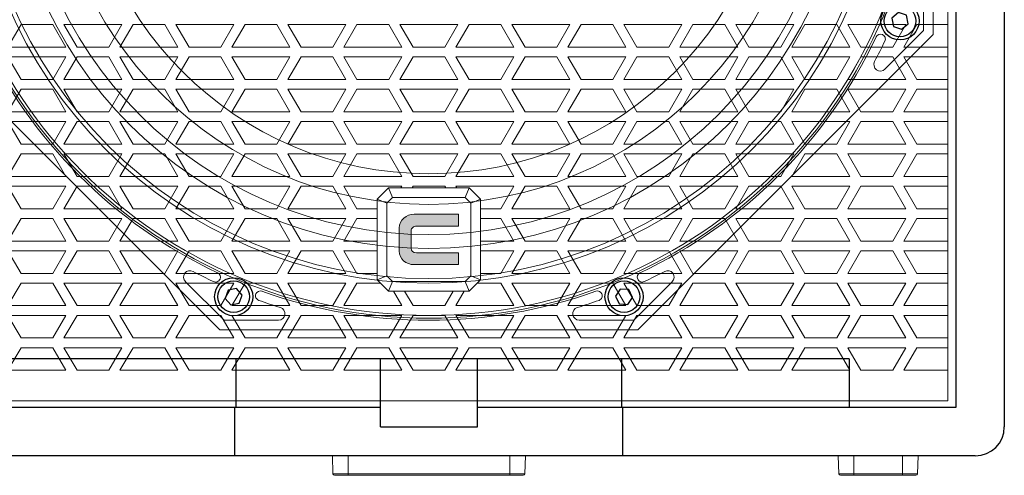
# Model space of a CAD drawing. Units: millimetres. Extents: x 111884 to 113571, y -47406 to -46237.
# Drawn here: x 112101 to 112406, y -46975 to -46834 of the extents above; entities that cross this region are included whole.
import ezdxf

# ---------------------------------------------------------------- set-up
doc = ezdxf.new("R2010")
doc.units = ezdxf.units.MM

# ---------------------------------------------------------------- blocks, each defined once
blk = doc.blocks.new('A$C506850CD')
at = {"lineweight": 25}
for p, q in [((-2.19, 1.49), (-2.39, -1.15)), ((0.2, 2.64), (-2.19, 1.49)), ((2.39, 1.15), (0.2, 2.64)), ((2.19, -1.49), (2.39, 1.15)), ((-2.39, -1.15), (-0.2, -2.64)), ((-0.2, -2.64), (2.19, -1.49))]:
    blk.add_line(p, q, dxfattribs=at)
for radius in [5.9, 4.9]:
    blk.add_circle((0, 0), radius, dxfattribs=at)
blk = doc.blocks.new('TW')
h = blk.add_hatch(color=30)
h.dxf.hatch_style = 1
edge = h.paths.add_edge_path()
edge.add_line((111688.33, -46893.98), (111674.6, -46893.98))
edge.add_spline(control_points=[(111674.6, -46893.98), (111673.42, -46893.98), (111672.36, -46894.39), (111671.43, -46895.22)], knot_values=[0.3125, 0.3125, 0.3125, 0.3125, 0.375, 0.375, 0.375, 0.375], degree=3, periodic=0)
edge.add_spline(control_points=[(111671.43, -46895.22), (111670.5, -46896.03), (111670.04, -46897.03), (111670.04, -46898.18)], knot_values=[0.25, 0.25, 0.25, 0.25, 0.3125, 0.3125, 0.3125, 0.3125], degree=3, periodic=0)
edge.add_line((111670.04, -46898.18), (111670.04, -46905.36))
edge.add_spline(control_points=[(111670.04, -46905.36), (111670.04, -46906.59), (111670.49, -46907.6), (111671.38, -46908.38)], knot_values=[0.125, 0.125, 0.125, 0.125, 0.1875, 0.1875, 0.1875, 0.1875], degree=3, periodic=0)
edge.add_spline(control_points=[(111671.38, -46908.38), (111672.27, -46909.17), (111673.35, -46909.56), (111674.6, -46909.56)], knot_values=[0.0625, 0.0625, 0.0625, 0.0625, 0.125, 0.125, 0.125, 0.125], degree=3, periodic=0)
edge.add_line((111674.6, -46909.56), (111688.33, -46909.56))
edge.add_line((111688.33, -46909.56), (111688.33, -46905.9))
edge.add_line((111688.33, -46905.9), (111675.15, -46905.9))
edge.add_spline(control_points=[(111675.31, -46905.9), (111674.23, -46905.9), (111673.7, -46905.44), (111673.7, -46904.52)], knot_values=[0.75, 0.75, 0.75, 0.75, 0.8125, 0.8125, 0.8125, 0.8125], degree=3, periodic=0)
edge.add_line((111673.7, -46904.52), (111673.7, -46898.93))
edge.add_spline(control_points=[(111673.7, -46899.05), (111673.7, -46898.68), (111673.87, -46898.35), (111674.21, -46898.06)], knot_values=[0.625, 0.625, 0.625, 0.625, 0.6875, 0.6875, 0.6875, 0.6875], degree=3, periodic=0)
edge.add_spline(control_points=[(111674.21, -46898.06), (111674.54, -46897.78), (111674.91, -46897.64), (111675.31, -46897.64)], knot_values=[0.5625, 0.5625, 0.5625, 0.5625, 0.625, 0.625, 0.625, 0.625], degree=3, periodic=0)
edge.add_line((111675.31, -46897.64), (111688.33, -46897.64))
edge.add_line((111688.33, -46897.64), (111688.33, -46893.98))
at = {"color": 0, "linetype": 'Continuous', "lineweight": 15}
for p, q in [((111553.03, -46835.27), (111548.99, -46842.27)), ((111562.85, -46835.27), (111553.03, -46835.27)), ((111566.89, -46842.27), (111562.85, -46835.27)), ((111570.35, -46842.27), (111566.31, -46835.27)), ((111566.31, -46835.27), (111584.21, -46835.27)), ((111566.31, -46835.27), (111570.35, -46842.27)), ((111584.21, -46835.27), (111580.17, -46842.27)), ((111583.63, -46842.27), (111587.67, -46835.27)), ((111587.67, -46835.27), (111597.49, -46835.27)), ((111597.49, -46835.27), (111601.53, -46842.27)), ((111604.99, -46842.27), (111600.95, -46835.27)), ((111600.95, -46835.27), (111618.85, -46835.27)), ((111618.85, -46835.27), (111614.81, -46842.27)), ((111618.27, -46842.27), (111622.31, -46835.27)), ((111622.31, -46835.27), (111632.13, -46835.27)), ((111632.13, -46835.27), (111636.17, -46842.27)), ((111639.63, -46842.27), (111635.59, -46835.27)), ((111635.59, -46835.27), (111653.49, -46835.27)), ((111653.49, -46835.27), (111649.45, -46842.27)), ((111652.91, -46842.27), (111656.95, -46835.27)), ((111656.95, -46835.27), (111666.77, -46835.27)), ((111666.77, -46835.27), (111670.81, -46842.27)), ((111688.13, -46835.27), (111670.23, -46835.27)), ((111670.23, -46835.27), (111674.28, -46842.27)), ((111684.09, -46842.27), (111688.13, -46835.27)), ((111691.6, -46835.27), (111687.55, -46842.27)), ((111701.41, -46835.27), (111691.6, -46835.27)), ((111705.45, -46842.27), (111701.41, -46835.27)), ((111722.77, -46835.27), (111704.87, -46835.27)), ((111704.87, -46835.27), (111708.92, -46842.27)), ((111718.73, -46842.27), (111722.77, -46835.27)), ((111726.24, -46835.27), (111722.2, -46842.27)), ((111736.05, -46835.27), (111726.24, -46835.27)), ((111740.09, -46842.27), (111736.05, -46835.27)), ((111757.41, -46835.27), (111739.52, -46835.27)), ((111739.52, -46835.27), (111743.56, -46842.27)), ((111753.37, -46842.27), (111757.41, -46835.27)), ((111760.88, -46835.27), (111756.84, -46842.27)), ((111770.69, -46835.27), (111760.88, -46835.27)), ((111774.73, -46842.27), (111770.69, -46835.27)), ((111792.05, -46835.27), (111774.16, -46835.27)), ((111774.16, -46835.27), (111778.2, -46842.27)), ((111788.01, -46842.27), (111792.05, -46835.27)), ((111792.05, -46835.27), (111788.01, -46842.27)), ((111791.48, -46842.27), (111795.52, -46835.27)), ((111795.52, -46835.27), (111805.33, -46835.27)), ((111805.33, -46835.27), (111809.38, -46842.27)), ((111812.84, -46842.27), (111808.8, -46835.27)), ((111808.8, -46835.27), (111826.7, -46835.27)), ((111826.7, -46835.27), (111822.65, -46842.27)), ((111826.12, -46842.27), (111830.16, -46835.27)), ((111830.16, -46835.27), (111839.68, -46835.27)), ((111548.99, -46842.27), (111566.89, -46842.27)), ((111580.17, -46842.27), (111570.35, -46842.27)), ((111601.53, -46842.27), (111583.63, -46842.27)), ((111614.81, -46842.27), (111604.99, -46842.27)), ((111636.17, -46842.27), (111618.27, -46842.27)), ((111649.45, -46842.27), (111639.63, -46842.27)), ((111670.81, -46842.27), (111652.91, -46842.27)), ((111674.28, -46842.27), (111684.09, -46842.27)), ((111687.55, -46842.27), (111705.45, -46842.27)), ((111708.92, -46842.27), (111718.73, -46842.27)), ((111722.2, -46842.27), (111740.09, -46842.27)), ((111743.56, -46842.27), (111753.37, -46842.27)), ((111756.84, -46842.27), (111774.73, -46842.27)), ((111778.2, -46842.27), (111788.01, -46842.27)), ((111809.38, -46842.27), (111791.48, -46842.27)), ((111822.65, -46842.27), (111812.84, -46842.27)), ((111839.68, -46842.27), (111826.12, -46842.27)), ((111566.89, -46845.27), (111548.99, -46845.27)), ((111548.99, -46845.27), (111553.03, -46852.27)), ((111562.85, -46852.27), (111566.89, -46845.27)), ((111566.31, -46852.27), (111570.35, -46845.27)), ((111570.35, -46845.27), (111566.31, -46852.27)), ((111570.35, -46845.27), (111580.17, -46845.27)), ((111580.17, -46845.27), (111584.21, -46852.27)), ((111587.67, -46852.27), (111583.63, -46845.27)), ((111583.63, -46845.27), (111601.53, -46845.27)), ((111601.53, -46845.27), (111597.49, -46852.27)), ((111600.95, -46852.27), (111604.99, -46845.27)), ((111604.99, -46845.27), (111614.81, -46845.27)), ((111614.81, -46845.27), (111618.85, -46852.27)), ((111622.31, -46852.27), (111618.27, -46845.27)), ((111618.27, -46845.27), (111636.17, -46845.27)), ((111636.17, -46845.27), (111632.13, -46852.27)), ((111635.59, -46852.27), (111639.63, -46845.27)), ((111639.63, -46845.27), (111649.45, -46845.27)), ((111649.45, -46845.27), (111653.49, -46852.27)), ((111656.95, -46852.27), (111652.91, -46845.27)), ((111652.91, -46845.27), (111670.81, -46845.27)), ((111670.81, -46845.27), (111666.77, -46852.27)), ((111674.28, -46845.27), (111670.23, -46852.27)), ((111684.09, -46845.27), (111674.28, -46845.27)), ((111688.13, -46852.27), (111684.09, -46845.27)), ((111705.45, -46845.27), (111687.55, -46845.27)), ((111687.55, -46845.27), (111691.6, -46852.27)), ((111701.41, -46852.27), (111705.45, -46845.27)), ((111708.92, -46845.27), (111704.87, -46852.27)), ((111718.73, -46845.27), (111708.92, -46845.27)), ((111722.77, -46852.27), (111718.73, -46845.27)), ((111740.09, -46845.27), (111722.2, -46845.27)), ((111722.2, -46845.27), (111726.24, -46852.27)), ((111736.05, -46852.27), (111740.09, -46845.27)), ((111743.56, -46845.27), (111739.52, -46852.27)), ((111753.37, -46845.27), (111743.56, -46845.27)), ((111757.41, -46852.27), (111753.37, -46845.27)), ((111774.73, -46845.27), (111756.84, -46845.27)), ((111756.84, -46845.27), (111760.88, -46852.27)), ((111770.69, -46852.27), (111774.73, -46845.27)), ((111778.2, -46845.27), (111774.16, -46852.27)), ((111788.01, -46845.27), (111778.2, -46845.27)), ((111792.05, -46852.27), (111788.01, -46845.27)), ((111788.01, -46845.27), (111792.05, -46852.27)), ((111795.52, -46852.27), (111791.48, -46845.27)), ((111791.48, -46845.27), (111809.38, -46845.27)), ((111809.38, -46845.27), (111805.33, -46852.27)), ((111808.8, -46852.27), (111812.84, -46845.27)), ((111812.84, -46845.27), (111822.65, -46845.27)), ((111822.65, -46845.27), (111826.7, -46852.27)), ((111830.16, -46852.27), (111826.12, -46845.27)), ((111826.12, -46845.27), (111839.68, -46845.27)), ((111553.03, -46852.27), (111562.85, -46852.27)), ((111584.21, -46852.27), (111566.31, -46852.27)), ((111597.49, -46852.27), (111587.67, -46852.27)), ((111618.85, -46852.27), (111600.95, -46852.27)), ((111632.13, -46852.27), (111622.31, -46852.27)), ((111653.49, -46852.27), (111635.59, -46852.27)), ((111666.77, -46852.27), (111656.95, -46852.27)), ((111670.23, -46852.27), (111688.13, -46852.27)), ((111691.6, -46852.27), (111701.41, -46852.27)), ((111704.87, -46852.27), (111722.77, -46852.27)), ((111726.24, -46852.27), (111736.05, -46852.27)), ((111739.52, -46852.27), (111757.41, -46852.27)), ((111760.88, -46852.27), (111770.69, -46852.27)), ((111774.16, -46852.27), (111792.05, -46852.27)), ((111805.33, -46852.27), (111795.52, -46852.27)), ((111826.7, -46852.27), (111808.8, -46852.27)), ((111839.68, -46852.27), (111830.16, -46852.27)), ((111553.03, -46855.27), (111548.99, -46862.27)), ((111562.85, -46855.27), (111553.03, -46855.27)), ((111566.89, -46862.27), (111562.85, -46855.27)), ((111570.35, -46862.27), (111566.31, -46855.27)), ((111566.31, -46855.27), (111584.21, -46855.27)), ((111566.31, -46855.27), (111570.35, -46862.27)), ((111584.21, -46855.27), (111580.17, -46862.27)), ((111583.63, -46862.27), (111587.67, -46855.27)), ((111587.67, -46855.27), (111597.49, -46855.27)), ((111597.49, -46855.27), (111601.53, -46862.27)), ((111604.99, -46862.27), (111600.95, -46855.27)), ((111600.95, -46855.27), (111618.85, -46855.27)), ((111618.85, -46855.27), (111614.81, -46862.27)), ((111618.27, -46862.27), (111622.31, -46855.27)), ((111622.31, -46855.27), (111632.13, -46855.27)), ((111632.13, -46855.27), (111636.17, -46862.27)), ((111639.63, -46862.27), (111635.59, -46855.27)), ((111635.59, -46855.27), (111653.49, -46855.27)), ((111653.49, -46855.27), (111649.45, -46862.27)), ((111652.91, -46862.27), (111656.95, -46855.27)), ((111656.95, -46855.27), (111666.77, -46855.27)), ((111666.77, -46855.27), (111670.81, -46862.27)), ((111688.13, -46855.27), (111670.23, -46855.27)), ((111670.23, -46855.27), (111674.28, -46862.27)), ((111684.09, -46862.27), (111688.13, -46855.27)), ((111691.6, -46855.27), (111687.55, -46862.27)), ((111701.41, -46855.27), (111691.6, -46855.27)), ((111705.45, -46862.27), (111701.41, -46855.27)), ((111722.77, -46855.27), (111704.87, -46855.27)), ((111704.87, -46855.27), (111708.92, -46862.27)), ((111718.73, -46862.27), (111722.77, -46855.27)), ((111726.24, -46855.27), (111722.2, -46862.27)), ((111736.05, -46855.27), (111726.24, -46855.27)), ((111740.09, -46862.27), (111736.05, -46855.27)), ((111757.41, -46855.27), (111739.52, -46855.27)), ((111739.52, -46855.27), (111743.56, -46862.27)), ((111753.37, -46862.27), (111757.41, -46855.27)), ((111760.88, -46855.27), (111756.84, -46862.27)), ((111770.69, -46855.27), (111760.88, -46855.27)), ((111774.73, -46862.27), (111770.69, -46855.27)), ((111792.05, -46855.27), (111774.16, -46855.27)), ((111774.16, -46855.27), (111778.2, -46862.27)), ((111788.01, -46862.27), (111792.05, -46855.27)), ((111792.05, -46855.27), (111788.01, -46862.27)), ((111791.48, -46862.27), (111795.52, -46855.27)), ((111795.52, -46855.27), (111805.33, -46855.27)), ((111805.33, -46855.27), (111809.38, -46862.27)), ((111812.84, -46862.27), (111808.8, -46855.27)), ((111808.8, -46855.27), (111826.7, -46855.27)), ((111826.7, -46855.27), (111822.65, -46862.27)), ((111826.12, -46862.27), (111830.16, -46855.27)), ((111830.16, -46855.27), (111839.68, -46855.27)), ((111548.99, -46862.27), (111566.89, -46862.27)), ((111580.17, -46862.27), (111570.35, -46862.27)), ((111601.53, -46862.27), (111583.63, -46862.27)), ((111614.81, -46862.27), (111604.99, -46862.27)), ((111636.17, -46862.27), (111618.27, -46862.27)), ((111649.45, -46862.27), (111639.63, -46862.27)), ((111670.81, -46862.27), (111652.91, -46862.27)), ((111674.28, -46862.27), (111684.09, -46862.27)), ((111687.55, -46862.27), (111705.45, -46862.27)), ((111708.92, -46862.27), (111718.73, -46862.27)), ((111722.2, -46862.27), (111740.09, -46862.27)), ((111743.56, -46862.27), (111753.37, -46862.27)), ((111756.84, -46862.27), (111774.73, -46862.27)), ((111778.2, -46862.27), (111788.01, -46862.27)), ((111809.38, -46862.27), (111791.48, -46862.27)), ((111822.65, -46862.27), (111812.84, -46862.27)), ((111839.68, -46862.27), (111826.12, -46862.27)), ((111566.89, -46865.27), (111548.99, -46865.27)), ((111548.99, -46865.27), (111553.03, -46872.27)), ((111562.85, -46872.27), (111566.89, -46865.27)), ((111566.31, -46872.27), (111570.35, -46865.27)), ((111570.35, -46865.27), (111566.31, -46872.27)), ((111570.35, -46865.27), (111580.17, -46865.27)), ((111580.17, -46865.27), (111584.21, -46872.27)), ((111587.67, -46872.27), (111583.63, -46865.27)), ((111583.63, -46865.27), (111601.53, -46865.27)), ((111601.53, -46865.27), (111597.49, -46872.27)), ((111600.95, -46872.27), (111604.99, -46865.27)), ((111604.99, -46865.27), (111614.81, -46865.27)), ((111614.81, -46865.27), (111618.85, -46872.27)), ((111622.31, -46872.27), (111618.27, -46865.27)), ((111618.27, -46865.27), (111636.17, -46865.27)), ((111636.17, -46865.27), (111632.13, -46872.27)), ((111635.59, -46872.27), (111639.63, -46865.27)), ((111639.63, -46865.27), (111649.45, -46865.27)), ((111649.45, -46865.27), (111653.49, -46872.27)), ((111656.95, -46872.27), (111652.91, -46865.27)), ((111652.91, -46865.27), (111670.81, -46865.27)), ((111670.81, -46865.27), (111666.77, -46872.27)), ((111674.28, -46865.27), (111670.23, -46872.27)), ((111684.09, -46865.27), (111674.28, -46865.27)), ((111688.13, -46872.27), (111684.09, -46865.27)), ((111705.45, -46865.27), (111687.55, -46865.27)), ((111687.55, -46865.27), (111691.6, -46872.27)), ((111701.41, -46872.27), (111705.45, -46865.27)), ((111708.92, -46865.27), (111704.87, -46872.27)), ((111718.73, -46865.27), (111708.92, -46865.27)), ((111722.77, -46872.27), (111718.73, -46865.27)), ((111740.09, -46865.27), (111722.2, -46865.27)), ((111722.2, -46865.27), (111726.24, -46872.27)), ((111736.05, -46872.27), (111740.09, -46865.27)), ((111743.56, -46865.27), (111739.52, -46872.27)), ((111753.37, -46865.27), (111743.56, -46865.27)), ((111757.41, -46872.27), (111753.37, -46865.27)), ((111774.73, -46865.27), (111756.84, -46865.27)), ((111756.84, -46865.27), (111760.88, -46872.27)), ((111770.69, -46872.27), (111774.73, -46865.27)), ((111778.2, -46865.27), (111774.16, -46872.27)), ((111788.01, -46865.27), (111778.2, -46865.27)), ((111792.05, -46872.27), (111788.01, -46865.27)), ((111788.01, -46865.27), (111792.05, -46872.27)), ((111795.52, -46872.27), (111791.48, -46865.27)), ((111791.48, -46865.27), (111809.38, -46865.27)), ((111809.38, -46865.27), (111805.33, -46872.27)), ((111808.8, -46872.27), (111812.84, -46865.27)), ((111812.84, -46865.27), (111822.65, -46865.27)), ((111822.65, -46865.27), (111826.7, -46872.27)), ((111830.16, -46872.27), (111826.12, -46865.27)), ((111826.12, -46865.27), (111839.68, -46865.27)), ((111553.03, -46872.27), (111562.85, -46872.27)), ((111584.21, -46872.27), (111566.31, -46872.27)), ((111597.49, -46872.27), (111587.67, -46872.27)), ((111618.85, -46872.27), (111600.95, -46872.27)), ((111632.13, -46872.27), (111622.31, -46872.27)), ((111653.49, -46872.27), (111635.59, -46872.27)), ((111666.77, -46872.27), (111656.95, -46872.27)), ((111670.23, -46872.27), (111688.13, -46872.27)), ((111691.6, -46872.27), (111701.41, -46872.27)), ((111704.87, -46872.27), (111722.77, -46872.27)), ((111726.24, -46872.27), (111736.05, -46872.27)), ((111739.52, -46872.27), (111757.41, -46872.27)), ((111760.88, -46872.27), (111770.69, -46872.27)), ((111774.16, -46872.27), (111792.05, -46872.27)), ((111805.33, -46872.27), (111795.52, -46872.27)), ((111826.7, -46872.27), (111808.8, -46872.27)), ((111839.68, -46872.27), (111830.16, -46872.27)), ((111553.03, -46875.27), (111548.99, -46882.27)), ((111562.85, -46875.27), (111553.03, -46875.27)), ((111566.89, -46882.27), (111562.85, -46875.27)), ((111570.35, -46882.27), (111566.31, -46875.27)), ((111566.31, -46875.27), (111584.21, -46875.27)), ((111566.31, -46875.27), (111570.35, -46882.27)), ((111584.21, -46875.27), (111580.17, -46882.27)), ((111583.63, -46882.27), (111587.67, -46875.27)), ((111587.67, -46875.27), (111597.49, -46875.27)), ((111597.49, -46875.27), (111601.53, -46882.27)), ((111604.99, -46882.27), (111600.95, -46875.27)), ((111600.95, -46875.27), (111618.85, -46875.27)), ((111618.85, -46875.27), (111614.81, -46882.27)), ((111618.27, -46882.27), (111622.31, -46875.27)), ((111622.31, -46875.27), (111632.13, -46875.27)), ((111632.13, -46875.27), (111636.17, -46882.27)), ((111639.63, -46882.27), (111635.59, -46875.27)), ((111635.59, -46875.27), (111653.49, -46875.27)), ((111653.49, -46875.27), (111649.45, -46882.27)), ((111652.91, -46882.27), (111656.95, -46875.27)), ((111656.95, -46875.27), (111666.77, -46875.27)), ((111666.77, -46875.27), (111670.81, -46882.27)), ((111688.13, -46875.27), (111670.23, -46875.27)), ((111670.23, -46875.27), (111674.28, -46882.27)), ((111684.09, -46882.27), (111688.13, -46875.27)), ((111691.6, -46875.27), (111687.55, -46882.27)), ((111701.41, -46875.27), (111691.6, -46875.27)), ((111705.45, -46882.27), (111701.41, -46875.27)), ((111722.77, -46875.27), (111704.87, -46875.27)), ((111704.87, -46875.27), (111708.92, -46882.27)), ((111718.73, -46882.27), (111722.77, -46875.27)), ((111726.24, -46875.27), (111722.2, -46882.27)), ((111736.05, -46875.27), (111726.24, -46875.27)), ((111740.09, -46882.27), (111736.05, -46875.27)), ((111757.41, -46875.27), (111739.52, -46875.27)), ((111739.52, -46875.27), (111743.56, -46882.27)), ((111753.37, -46882.27), (111757.41, -46875.27)), ((111760.88, -46875.27), (111756.84, -46882.27)), ((111770.69, -46875.27), (111760.88, -46875.27)), ((111774.73, -46882.27), (111770.69, -46875.27)), ((111792.05, -46875.27), (111774.16, -46875.27)), ((111774.16, -46875.27), (111778.2, -46882.27)), ((111788.01, -46882.27), (111792.05, -46875.27)), ((111792.05, -46875.27), (111788.01, -46882.27)), ((111791.48, -46882.27), (111795.52, -46875.27)), ((111795.52, -46875.27), (111805.33, -46875.27)), ((111805.33, -46875.27), (111809.38, -46882.27)), ((111812.84, -46882.27), (111808.8, -46875.27)), ((111808.8, -46875.27), (111826.7, -46875.27)), ((111826.7, -46875.27), (111822.65, -46882.27)), ((111826.12, -46882.27), (111830.16, -46875.27)), ((111830.16, -46875.27), (111839.68, -46875.27)), ((111548.99, -46882.27), (111566.89, -46882.27)), ((111580.17, -46882.27), (111570.35, -46882.27)), ((111601.53, -46882.27), (111583.63, -46882.27)), ((111614.81, -46882.27), (111604.99, -46882.27)), ((111636.17, -46882.27), (111618.27, -46882.27)), ((111649.45, -46882.27), (111639.63, -46882.27)), ((111670.81, -46882.27), (111652.91, -46882.27)), ((111674.28, -46882.27), (111684.09, -46882.27)), ((111687.55, -46882.27), (111705.45, -46882.27)), ((111708.92, -46882.27), (111718.73, -46882.27)), ((111722.2, -46882.27), (111740.09, -46882.27)), ((111743.56, -46882.27), (111753.37, -46882.27)), ((111756.84, -46882.27), (111774.73, -46882.27)), ((111778.2, -46882.27), (111788.01, -46882.27)), ((111809.38, -46882.27), (111791.48, -46882.27)), ((111822.65, -46882.27), (111812.84, -46882.27)), ((111839.68, -46882.27), (111826.12, -46882.27)), ((111566.89, -46885.27), (111548.99, -46885.27)), ((111548.99, -46885.27), (111553.03, -46892.27)), ((111562.85, -46892.27), (111566.89, -46885.27)), ((111566.31, -46892.27), (111570.35, -46885.27)), ((111570.35, -46885.27), (111566.31, -46892.27)), ((111570.35, -46885.27), (111580.17, -46885.27)), ((111580.17, -46885.27), (111584.21, -46892.27)), ((111587.67, -46892.27), (111583.63, -46885.27)), ((111583.63, -46885.27), (111601.53, -46885.27)), ((111601.53, -46885.27), (111597.49, -46892.27)), ((111600.95, -46892.27), (111604.99, -46885.27)), ((111604.99, -46885.27), (111614.81, -46885.27)), ((111614.81, -46885.27), (111618.85, -46892.27)), ((111622.31, -46892.27), (111618.27, -46885.27)), ((111618.27, -46885.27), (111636.17, -46885.27)), ((111636.17, -46885.27), (111632.13, -46892.27)), ((111635.59, -46892.27), (111639.63, -46885.27)), ((111639.63, -46885.27), (111649.45, -46885.27)), ((111649.45, -46885.27), (111653.49, -46892.27)), ((111656.95, -46892.27), (111652.91, -46885.27)), ((111652.91, -46885.27), (111670.81, -46885.27)), ((111670.81, -46885.27), (111670.52, -46885.77)), ((111674.28, -46885.27), (111673.99, -46885.77)), ((111684.09, -46885.27), (111674.28, -46885.27)), ((111684.38, -46885.77), (111684.09, -46885.27)), ((111705.45, -46885.27), (111687.55, -46885.27)), ((111687.55, -46885.27), (111687.84, -46885.77)), ((111701.41, -46892.27), (111705.45, -46885.27)), ((111708.92, -46885.27), (111704.87, -46892.27)), ((111718.73, -46885.27), (111708.92, -46885.27)), ((111722.77, -46892.27), (111718.73, -46885.27)), ((111740.09, -46885.27), (111722.2, -46885.27)), ((111722.2, -46885.27), (111726.24, -46892.27)), ((111736.05, -46892.27), (111740.09, -46885.27)), ((111743.56, -46885.27), (111739.52, -46892.27)), ((111753.37, -46885.27), (111743.56, -46885.27)), ((111757.41, -46892.27), (111753.37, -46885.27)), ((111774.73, -46885.27), (111756.84, -46885.27)), ((111756.84, -46885.27), (111760.88, -46892.27)), ((111770.69, -46892.27), (111774.73, -46885.27)), ((111778.2, -46885.27), (111774.16, -46892.27)), ((111788.01, -46885.27), (111778.2, -46885.27)), ((111792.05, -46892.27), (111788.01, -46885.27)), ((111788.01, -46885.27), (111792.05, -46892.27)), ((111795.52, -46892.27), (111791.48, -46885.27)), ((111791.48, -46885.27), (111809.38, -46885.27)), ((111809.38, -46885.27), (111805.33, -46892.27)), ((111808.8, -46892.27), (111812.84, -46885.27)), ((111812.84, -46885.27), (111822.65, -46885.27)), ((111822.65, -46885.27), (111826.7, -46892.27)), ((111830.16, -46892.27), (111826.12, -46885.27)), ((111826.12, -46885.27), (111839.68, -46885.27)), ((111663.18, -46889.27), (111666.68, -46885.77)), ((111666.68, -46885.77), (111667.93, -46888.77)), ((111666.68, -46885.77), (111691.68, -46885.77)), ((111690.44, -46888.77), (111691.68, -46885.77)), ((111691.68, -46885.77), (111695.18, -46889.27)), ((111663.18, -46914.27), (111663.18, -46889.27)), ((111663.18, -46889.27), (111666.18, -46890.51)), ((111667.93, -46888.77), (111666.18, -46890.51)), ((111666.18, -46890.51), (111666.18, -46913.03)), ((111690.44, -46888.77), (111667.93, -46888.77)), ((111692.18, -46890.51), (111690.44, -46888.77)), ((111692.18, -46890.51), (111695.18, -46889.27)), ((111692.18, -46913.03), (111692.18, -46890.51)), ((111695.18, -46889.27), (111695.18, -46914.27)), ((111553.03, -46892.27), (111562.85, -46892.27)), ((111584.21, -46892.27), (111566.31, -46892.27)), ((111597.49, -46892.27), (111587.67, -46892.27)), ((111618.85, -46892.27), (111600.95, -46892.27)), ((111632.13, -46892.27), (111622.31, -46892.27)), ((111653.49, -46892.27), (111635.59, -46892.27)), ((111663.18, -46892.27), (111656.95, -46892.27)), ((111688.33, -46893.98), (111674.6, -46893.98)), ((111688.33, -46897.64), (111688.33, -46893.98)), ((111695.18, -46892.27), (111701.41, -46892.27)), ((111704.87, -46892.27), (111722.77, -46892.27)), ((111726.24, -46892.27), (111736.05, -46892.27)), ((111739.52, -46892.27), (111757.41, -46892.27)), ((111760.88, -46892.27), (111770.69, -46892.27)), ((111774.16, -46892.27), (111792.05, -46892.27)), ((111805.33, -46892.27), (111795.52, -46892.27)), ((111826.7, -46892.27), (111808.8, -46892.27)), ((111839.68, -46892.27), (111830.16, -46892.27)), ((111553.03, -46895.27), (111548.99, -46902.27)), ((111562.85, -46895.27), (111553.03, -46895.27)), ((111566.89, -46902.27), (111562.85, -46895.27)), ((111570.35, -46902.27), (111566.31, -46895.27)), ((111566.31, -46895.27), (111584.21, -46895.27)), ((111566.31, -46895.27), (111570.35, -46902.27)), ((111584.21, -46895.27), (111580.17, -46902.27)), ((111583.63, -46902.27), (111587.67, -46895.27)), ((111587.67, -46895.27), (111597.49, -46895.27)), ((111597.49, -46895.27), (111601.53, -46902.27)), ((111604.99, -46902.27), (111600.95, -46895.27)), ((111600.95, -46895.27), (111618.85, -46895.27)), ((111618.85, -46895.27), (111614.81, -46902.27)), ((111618.27, -46902.27), (111622.31, -46895.27)), ((111622.31, -46895.27), (111632.13, -46895.27)), ((111632.13, -46895.27), (111636.17, -46902.27)), ((111639.63, -46902.27), (111635.59, -46895.27)), ((111635.59, -46895.27), (111653.49, -46895.27)), ((111653.49, -46895.27), (111649.45, -46902.27)), ((111652.91, -46902.27), (111656.95, -46895.27)), ((111656.95, -46895.27), (111663.18, -46895.27)), ((111675.31, -46897.64), (111688.33, -46897.64)), ((111701.41, -46895.27), (111695.18, -46895.27)), ((111705.45, -46902.27), (111701.41, -46895.27)), ((111722.77, -46895.27), (111704.87, -46895.27)), ((111704.87, -46895.27), (111708.92, -46902.27)), ((111718.73, -46902.27), (111722.77, -46895.27)), ((111726.24, -46895.27), (111722.2, -46902.27)), ((111736.05, -46895.27), (111726.24, -46895.27)), ((111740.09, -46902.27), (111736.05, -46895.27)), ((111757.41, -46895.27), (111739.52, -46895.27)), ((111739.52, -46895.27), (111743.56, -46902.27)), ((111753.37, -46902.27), (111757.41, -46895.27)), ((111760.88, -46895.27), (111756.84, -46902.27)), ((111770.69, -46895.27), (111760.88, -46895.27)), ((111774.73, -46902.27), (111770.69, -46895.27)), ((111792.05, -46895.27), (111774.16, -46895.27)), ((111774.16, -46895.27), (111778.2, -46902.27)), ((111788.01, -46902.27), (111792.05, -46895.27)), ((111792.05, -46895.27), (111788.01, -46902.27)), ((111791.48, -46902.27), (111795.52, -46895.27)), ((111795.52, -46895.27), (111805.33, -46895.27)), ((111805.33, -46895.27), (111809.38, -46902.27)), ((111812.84, -46902.27), (111808.8, -46895.27)), ((111808.8, -46895.27), (111826.7, -46895.27)), ((111826.7, -46895.27), (111822.65, -46902.27)), ((111826.12, -46902.27), (111830.16, -46895.27)), ((111830.16, -46895.27), (111839.68, -46895.27)), ((111670.04, -46898.18), (111670.04, -46905.36)), ((111673.7, -46904.52), (111673.7, -46899.05)), ((111548.99, -46902.27), (111566.89, -46902.27)), ((111580.17, -46902.27), (111570.35, -46902.27)), ((111601.53, -46902.27), (111583.63, -46902.27)), ((111614.81, -46902.27), (111604.99, -46902.27)), ((111636.17, -46902.27), (111618.27, -46902.27)), ((111649.45, -46902.27), (111639.63, -46902.27)), ((111663.18, -46902.27), (111652.91, -46902.27)), ((111695.18, -46902.27), (111705.45, -46902.27)), ((111708.92, -46902.27), (111718.73, -46902.27)), ((111722.2, -46902.27), (111740.09, -46902.27)), ((111743.56, -46902.27), (111753.37, -46902.27)), ((111756.84, -46902.27), (111774.73, -46902.27)), ((111778.2, -46902.27), (111788.01, -46902.27)), ((111809.38, -46902.27), (111791.48, -46902.27)), ((111822.65, -46902.27), (111812.84, -46902.27)), ((111839.68, -46902.27), (111826.12, -46902.27)), ((111566.89, -46905.27), (111548.99, -46905.27)), ((111548.99, -46905.27), (111553.03, -46912.27)), ((111562.85, -46912.27), (111566.89, -46905.27)), ((111566.31, -46912.27), (111570.35, -46905.27)), ((111570.35, -46905.27), (111566.31, -46912.27)), ((111570.35, -46905.27), (111580.17, -46905.27)), ((111580.17, -46905.27), (111584.21, -46912.27)), ((111587.67, -46912.27), (111583.63, -46905.27)), ((111583.63, -46905.27), (111601.53, -46905.27)), ((111601.53, -46905.27), (111597.49, -46912.27)), ((111600.95, -46912.27), (111604.99, -46905.27)), ((111604.99, -46905.27), (111614.81, -46905.27)), ((111614.81, -46905.27), (111618.85, -46912.27)), ((111622.31, -46912.27), (111618.27, -46905.27)), ((111618.27, -46905.27), (111636.17, -46905.27)), ((111636.17, -46905.27), (111632.13, -46912.27)), ((111635.59, -46912.27), (111639.63, -46905.27)), ((111639.63, -46905.27), (111649.45, -46905.27)), ((111649.45, -46905.27), (111653.49, -46912.27)), ((111656.95, -46912.27), (111652.91, -46905.27)), ((111652.91, -46905.27), (111663.18, -46905.27)), ((111688.33, -46905.9), (111675.31, -46905.9)), ((111688.33, -46909.56), (111688.33, -46905.9)), ((111705.45, -46905.27), (111695.18, -46905.27)), ((111701.41, -46912.27), (111705.45, -46905.27)), ((111708.92, -46905.27), (111704.87, -46912.27)), ((111718.73, -46905.27), (111708.92, -46905.27)), ((111722.77, -46912.27), (111718.73, -46905.27)), ((111740.09, -46905.27), (111722.2, -46905.27)), ((111722.2, -46905.27), (111726.24, -46912.27)), ((111736.05, -46912.27), (111740.09, -46905.27)), ((111743.56, -46905.27), (111739.52, -46912.27)), ((111753.37, -46905.27), (111743.56, -46905.27)), ((111757.41, -46912.27), (111753.37, -46905.27)), ((111774.73, -46905.27), (111756.84, -46905.27)), ((111756.84, -46905.27), (111760.88, -46912.27)), ((111770.69, -46912.27), (111774.73, -46905.27)), ((111778.2, -46905.27), (111774.16, -46912.27)), ((111788.01, -46905.27), (111778.2, -46905.27)), ((111792.05, -46912.27), (111788.01, -46905.27)), ((111788.01, -46905.27), (111792.05, -46912.27)), ((111795.52, -46912.27), (111791.48, -46905.27)), ((111791.48, -46905.27), (111809.38, -46905.27)), ((111809.38, -46905.27), (111805.33, -46912.27)), ((111808.8, -46912.27), (111812.84, -46905.27)), ((111812.84, -46905.27), (111822.65, -46905.27)), ((111822.65, -46905.27), (111826.7, -46912.27)), ((111830.16, -46912.27), (111826.12, -46905.27)), ((111826.12, -46905.27), (111839.68, -46905.27)), ((111674.6, -46909.56), (111688.33, -46909.56)), ((111553.03, -46912.27), (111562.85, -46912.27)), ((111584.21, -46912.27), (111566.31, -46912.27)), ((111597.49, -46912.27), (111587.67, -46912.27)), ((111618.85, -46912.27), (111600.95, -46912.27)), ((111632.13, -46912.27), (111622.31, -46912.27)), ((111653.49, -46912.27), (111635.59, -46912.27)), ((111663.18, -46912.27), (111656.95, -46912.27)), ((111695.18, -46912.27), (111701.41, -46912.27)), ((111704.87, -46912.27), (111722.77, -46912.27)), ((111726.24, -46912.27), (111736.05, -46912.27)), ((111739.52, -46912.27), (111757.41, -46912.27)), ((111760.88, -46912.27), (111770.69, -46912.27)), ((111774.16, -46912.27), (111792.05, -46912.27)), ((111805.33, -46912.27), (111795.52, -46912.27)), ((111826.7, -46912.27), (111808.8, -46912.27)), ((111839.68, -46912.27), (111830.16, -46912.27)), ((111553.03, -46915.27), (111548.99, -46922.27)), ((111562.85, -46915.27), (111553.03, -46915.27)), ((111566.89, -46922.27), (111562.85, -46915.27)), ((111570.35, -46922.27), (111566.31, -46915.27)), ((111566.31, -46915.27), (111584.21, -46915.27)), ((111566.31, -46915.27), (111570.35, -46922.27)), ((111584.21, -46915.27), (111580.17, -46922.27)), ((111583.63, -46922.27), (111587.67, -46915.27)), ((111587.67, -46915.27), (111597.49, -46915.27)), ((111597.49, -46915.27), (111601.53, -46922.27)), ((111604.99, -46922.27), (111600.95, -46915.27)), ((111600.95, -46915.27), (111618.85, -46915.27)), ((111618.85, -46915.27), (111614.81, -46922.27)), ((111618.27, -46922.27), (111622.31, -46915.27)), ((111622.31, -46915.27), (111632.13, -46915.27)), ((111632.13, -46915.27), (111636.17, -46922.27)), ((111639.63, -46922.27), (111635.59, -46915.27)), ((111635.59, -46915.27), (111653.49, -46915.27)), ((111653.49, -46915.27), (111649.45, -46922.27)), ((111652.91, -46922.27), (111656.95, -46915.27)), ((111656.95, -46915.27), (111664.18, -46915.27)), ((111663.18, -46914.27), (111666.18, -46913.03)), ((111666.68, -46917.77), (111663.18, -46914.27)), ((111666.18, -46913.03), (111667.93, -46914.77)), ((111666.68, -46917.77), (111667.93, -46914.77)), ((111667.93, -46914.77), (111690.44, -46914.77)), ((111690.44, -46914.77), (111692.18, -46913.03)), ((111690.44, -46914.77), (111691.68, -46917.77)), ((111695.18, -46914.27), (111691.68, -46917.77)), ((111692.18, -46913.03), (111695.18, -46914.27)), ((111701.41, -46915.27), (111694.18, -46915.27)), ((111705.45, -46922.27), (111701.41, -46915.27)), ((111722.77, -46915.27), (111704.87, -46915.27)), ((111704.87, -46915.27), (111708.92, -46922.27)), ((111718.73, -46922.27), (111722.77, -46915.27)), ((111726.24, -46915.27), (111722.2, -46922.27)), ((111736.05, -46915.27), (111726.24, -46915.27)), ((111740.09, -46922.27), (111736.05, -46915.27)), ((111757.41, -46915.27), (111739.52, -46915.27)), ((111739.52, -46915.27), (111743.56, -46922.27)), ((111753.37, -46922.27), (111757.41, -46915.27)), ((111760.88, -46915.27), (111756.84, -46922.27)), ((111770.69, -46915.27), (111760.88, -46915.27)), ((111774.73, -46922.27), (111770.69, -46915.27)), ((111792.05, -46915.27), (111774.16, -46915.27)), ((111774.16, -46915.27), (111778.2, -46922.27)), ((111788.01, -46922.27), (111792.05, -46915.27)), ((111792.05, -46915.27), (111788.01, -46922.27)), ((111791.48, -46922.27), (111795.52, -46915.27)), ((111795.52, -46915.27), (111805.33, -46915.27)), ((111805.33, -46915.27), (111809.38, -46922.27)), ((111812.84, -46922.27), (111808.8, -46915.27)), ((111808.8, -46915.27), (111826.7, -46915.27)), ((111826.7, -46915.27), (111822.65, -46922.27)), ((111826.12, -46922.27), (111830.16, -46915.27)), ((111830.16, -46915.27), (111839.68, -46915.27)), ((111691.68, -46917.77), (111666.68, -46917.77)), ((111668.21, -46917.77), (111670.81, -46922.27)), ((111671.68, -46917.77), (111674.28, -46922.27)), ((111684.09, -46922.27), (111686.69, -46917.77)), ((111690.15, -46917.77), (111687.55, -46922.27)), ((111548.99, -46922.27), (111566.89, -46922.27)), ((111580.17, -46922.27), (111570.35, -46922.27)), ((111601.53, -46922.27), (111583.63, -46922.27)), ((111614.81, -46922.27), (111604.99, -46922.27)), ((111636.17, -46922.27), (111618.27, -46922.27)), ((111649.45, -46922.27), (111639.63, -46922.27)), ((111670.81, -46922.27), (111652.91, -46922.27)), ((111674.28, -46922.27), (111684.09, -46922.27)), ((111687.55, -46922.27), (111705.45, -46922.27)), ((111708.92, -46922.27), (111718.73, -46922.27)), ((111722.2, -46922.27), (111740.09, -46922.27)), ((111743.56, -46922.27), (111753.37, -46922.27)), ((111756.84, -46922.27), (111774.73, -46922.27)), ((111778.2, -46922.27), (111788.01, -46922.27)), ((111809.38, -46922.27), (111791.48, -46922.27)), ((111822.65, -46922.27), (111812.84, -46922.27)), ((111839.68, -46922.27), (111826.12, -46922.27)), ((111566.89, -46925.27), (111548.99, -46925.27)), ((111548.99, -46925.27), (111553.03, -46932.27)), ((111562.85, -46932.27), (111566.89, -46925.27)), ((111566.31, -46932.27), (111570.35, -46925.27)), ((111570.35, -46925.27), (111566.31, -46932.27)), ((111570.35, -46925.27), (111580.17, -46925.27)), ((111580.17, -46925.27), (111584.21, -46932.27)), ((111587.67, -46932.27), (111583.63, -46925.27)), ((111583.63, -46925.27), (111601.53, -46925.27)), ((111601.53, -46925.27), (111597.49, -46932.27)), ((111600.95, -46932.27), (111604.99, -46925.27)), ((111604.99, -46925.27), (111614.81, -46925.27)), ((111614.81, -46925.27), (111618.85, -46932.27)), ((111622.31, -46932.27), (111618.27, -46925.27)), ((111618.27, -46925.27), (111636.17, -46925.27)), ((111636.17, -46925.27), (111632.13, -46932.27)), ((111635.59, -46932.27), (111639.63, -46925.27)), ((111639.63, -46925.27), (111649.45, -46925.27)), ((111649.45, -46925.27), (111653.49, -46932.27)), ((111656.95, -46932.27), (111652.91, -46925.27)), ((111652.91, -46925.27), (111670.81, -46925.27)), ((111670.81, -46925.27), (111666.77, -46932.27)), ((111674.28, -46925.27), (111670.23, -46932.27)), ((111684.09, -46925.27), (111674.28, -46925.27)), ((111688.13, -46932.27), (111684.09, -46925.27)), ((111705.45, -46925.27), (111687.55, -46925.27)), ((111687.55, -46925.27), (111691.6, -46932.27)), ((111701.41, -46932.27), (111705.45, -46925.27)), ((111708.92, -46925.27), (111704.87, -46932.27)), ((111718.73, -46925.27), (111708.92, -46925.27)), ((111722.77, -46932.27), (111718.73, -46925.27)), ((111740.09, -46925.27), (111722.2, -46925.27)), ((111722.2, -46925.27), (111726.24, -46932.27)), ((111736.05, -46932.27), (111740.09, -46925.27)), ((111743.56, -46925.27), (111739.52, -46932.27)), ((111753.37, -46925.27), (111743.56, -46925.27)), ((111757.41, -46932.27), (111753.37, -46925.27)), ((111774.73, -46925.27), (111756.84, -46925.27)), ((111756.84, -46925.27), (111760.88, -46932.27)), ((111770.69, -46932.27), (111774.73, -46925.27)), ((111778.2, -46925.27), (111774.16, -46932.27)), ((111788.01, -46925.27), (111778.2, -46925.27)), ((111792.05, -46932.27), (111788.01, -46925.27)), ((111788.01, -46925.27), (111792.05, -46932.27)), ((111795.52, -46932.27), (111791.48, -46925.27)), ((111791.48, -46925.27), (111809.38, -46925.27)), ((111809.38, -46925.27), (111805.33, -46932.27)), ((111808.8, -46932.27), (111812.84, -46925.27)), ((111812.84, -46925.27), (111822.65, -46925.27)), ((111822.65, -46925.27), (111826.7, -46932.27)), ((111830.16, -46932.27), (111826.12, -46925.27)), ((111826.12, -46925.27), (111839.68, -46925.27)), ((111553.03, -46932.27), (111562.85, -46932.27)), ((111584.21, -46932.27), (111566.31, -46932.27)), ((111597.49, -46932.27), (111587.67, -46932.27)), ((111618.85, -46932.27), (111600.95, -46932.27)), ((111632.13, -46932.27), (111622.31, -46932.27)), ((111653.49, -46932.27), (111635.59, -46932.27)), ((111666.77, -46932.27), (111656.95, -46932.27)), ((111670.23, -46932.27), (111688.13, -46932.27)), ((111691.6, -46932.27), (111701.41, -46932.27)), ((111704.87, -46932.27), (111722.77, -46932.27)), ((111726.24, -46932.27), (111736.05, -46932.27)), ((111739.52, -46932.27), (111757.41, -46932.27)), ((111760.88, -46932.27), (111770.69, -46932.27)), ((111774.16, -46932.27), (111792.05, -46932.27)), ((111805.33, -46932.27), (111795.52, -46932.27)), ((111826.7, -46932.27), (111808.8, -46932.27)), ((111839.68, -46932.27), (111830.16, -46932.27)), ((111553.03, -46935.27), (111548.99, -46942.27)), ((111562.85, -46935.27), (111553.03, -46935.27)), ((111566.89, -46942.27), (111562.85, -46935.27)), ((111570.35, -46942.27), (111566.31, -46935.27)), ((111566.31, -46935.27), (111584.21, -46935.27)), ((111566.31, -46935.27), (111570.35, -46942.27)), ((111584.21, -46935.27), (111580.17, -46942.27)), ((111583.63, -46942.27), (111587.67, -46935.27)), ((111587.67, -46935.27), (111597.49, -46935.27)), ((111597.49, -46935.27), (111601.53, -46942.27)), ((111604.99, -46942.27), (111600.95, -46935.27)), ((111600.95, -46935.27), (111618.85, -46935.27)), ((111618.85, -46935.27), (111614.81, -46942.27)), ((111618.27, -46942.27), (111622.31, -46935.27)), ((111622.31, -46935.27), (111632.13, -46935.27)), ((111632.13, -46935.27), (111636.17, -46942.27)), ((111639.63, -46942.27), (111635.59, -46935.27)), ((111635.59, -46935.27), (111653.49, -46935.27)), ((111653.49, -46935.27), (111649.45, -46942.27)), ((111652.91, -46942.27), (111656.95, -46935.27)), ((111656.95, -46935.27), (111666.77, -46935.27)), ((111666.77, -46935.27), (111670.81, -46942.27)), ((111688.13, -46935.27), (111670.23, -46935.27)), ((111670.23, -46935.27), (111674.28, -46942.27)), ((111684.09, -46942.27), (111688.13, -46935.27)), ((111691.6, -46935.27), (111687.55, -46942.27)), ((111701.41, -46935.27), (111691.6, -46935.27)), ((111705.45, -46942.27), (111701.41, -46935.27)), ((111722.77, -46935.27), (111704.87, -46935.27)), ((111704.87, -46935.27), (111708.92, -46942.27)), ((111718.73, -46942.27), (111722.77, -46935.27)), ((111726.24, -46935.27), (111722.2, -46942.27)), ((111736.05, -46935.27), (111726.24, -46935.27)), ((111740.09, -46942.27), (111736.05, -46935.27)), ((111757.41, -46935.27), (111739.52, -46935.27)), ((111739.52, -46935.27), (111743.56, -46942.27)), ((111753.37, -46942.27), (111757.41, -46935.27)), ((111760.88, -46935.27), (111756.84, -46942.27)), ((111770.69, -46935.27), (111760.88, -46935.27)), ((111774.73, -46942.27), (111770.69, -46935.27)), ((111792.05, -46935.27), (111774.16, -46935.27)), ((111774.16, -46935.27), (111778.2, -46942.27)), ((111788.01, -46942.27), (111792.05, -46935.27)), ((111792.05, -46935.27), (111788.01, -46942.27)), ((111791.48, -46942.27), (111795.52, -46935.27)), ((111795.52, -46935.27), (111805.33, -46935.27)), ((111805.33, -46935.27), (111809.38, -46942.27)), ((111812.84, -46942.27), (111808.8, -46935.27)), ((111808.8, -46935.27), (111826.7, -46935.27)), ((111826.7, -46935.27), (111822.65, -46942.27)), ((111826.12, -46942.27), (111830.16, -46935.27)), ((111830.16, -46935.27), (111839.68, -46935.27)), ((111548.99, -46942.27), (111566.89, -46942.27)), ((111580.17, -46942.27), (111570.35, -46942.27)), ((111601.53, -46942.27), (111583.63, -46942.27)), ((111614.81, -46942.27), (111604.99, -46942.27)), ((111636.17, -46942.27), (111618.27, -46942.27)), ((111649.45, -46942.27), (111639.63, -46942.27)), ((111670.81, -46942.27), (111652.91, -46942.27)), ((111674.28, -46942.27), (111684.09, -46942.27)), ((111687.55, -46942.27), (111705.45, -46942.27)), ((111708.92, -46942.27), (111718.73, -46942.27)), ((111722.2, -46942.27), (111740.09, -46942.27)), ((111743.56, -46942.27), (111753.37, -46942.27)), ((111756.84, -46942.27), (111774.73, -46942.27)), ((111778.2, -46942.27), (111788.01, -46942.27)), ((111809.38, -46942.27), (111791.48, -46942.27)), ((111822.65, -46942.27), (111812.84, -46942.27)), ((111839.68, -46942.27), (111826.12, -46942.27))]:
    blk.add_line(p, q, dxfattribs=at)
blk.add_lwpolyline([(111518.68, -46951.77), (111839.68, -46951.77), (111839.68, -46365.77), (111518.68, -46365.77)], close=True, dxfattribs=at)
for points in [[(111674.6, -46893.98), (111673.42, -46893.98), (111672.36, -46894.39), (111671.43, -46895.22)], [(111671.43, -46895.22), (111670.5, -46896.03), (111670.04, -46897.03), (111670.04, -46898.18)], [(111674.21, -46898.06), (111674.54, -46897.78), (111674.91, -46897.64), (111675.31, -46897.64)], [(111673.7, -46899.05), (111673.7, -46898.68), (111673.87, -46898.35), (111674.21, -46898.06)], [(111670.04, -46905.36), (111670.04, -46906.59), (111670.49, -46907.6), (111671.38, -46908.38)], [(111675.31, -46905.9), (111674.23, -46905.9), (111673.7, -46905.44), (111673.7, -46904.52)], [(111671.38, -46908.38), (111672.27, -46909.17), (111673.35, -46909.56), (111674.6, -46909.56)]]:
    blk.add_open_spline(points, degree=3, dxfattribs=at)

msp = doc.modelspace()

# ---------------------------------------------------------------- linework, layer by layer
at = {"lineweight": 25}
for p, q in [((112405.72, -46357.77), (112405.72, -46959.77)), ((112390.72, -46363.77), (112390.72, -46953.77)), ((112357.72, -46938.77), (112097.72, -46938.77)), ((112168.01, -46938.77), (112168.01, -46953.77)), ((112212.72, -46959.77), (112212.72, -46938.77)), ((112242.72, -46959.77), (112242.72, -46938.77)), ((112287.43, -46953.77), (112287.43, -46938.77)), ((112357.72, -46938.77), (112357.72, -46953.77)), ((112212.72, -46953.77), (112064.72, -46953.77)), ((112167.72, -46968.77), (112167.72, -46953.77)), ((112390.72, -46953.77), (112242.72, -46953.77)), ((112287.72, -46968.77), (112287.72, -46953.77)), ((112212.72, -46959.77), (112242.72, -46959.77)), ((112396.72, -46968.77), (112058.72, -46968.77))]:
    msp.add_line(p, q, dxfattribs=at)
at = {"linetype": 'Continuous', "lineweight": 15}
for p, q in [((112383.72, -46838.39), (112383.72, -46709.15)), ((112380.72, -46837.15), (112380.72, -46820.28)), ((112071.72, -46838.39), (112163.1, -46929.77)), ((112292.34, -46929.77), (112383.72, -46838.39)), ((112368.79, -46849.07), (112380.72, -46837.15)), ((112152.42, -46914.85), (112164.35, -46926.77)), ((112291.1, -46926.77), (112303.02, -46914.85)), ((112164.35, -46926.77), (112181.21, -46926.77)), ((112274.23, -46926.77), (112291.1, -46926.77)), ((112163.1, -46929.77), (112292.34, -46929.77)), ((112198.05, -46974.29), (112197.86, -46968.77)), ((112202.72, -46974.29), (112202.72, -46968.77)), ((112252.72, -46974.29), (112252.72, -46968.77)), ((112257.39, -46974.29), (112257.58, -46968.77)), ((112354.55, -46974.29), (112354.36, -46968.77)), ((112359.22, -46974.29), (112359.22, -46968.77)), ((112374.22, -46974.29), (112374.22, -46968.77)), ((112378.89, -46974.29), (112379.08, -46968.77)), ((112198.05, -46974.29), (112202.72, -46974.29)), ((112202.72, -46974.77), (112198.55, -46974.77)), ((112202.72, -46974.29), (112252.72, -46974.29)), ((112202.72, -46974.29), (112202.72, -46974.77)), ((112252.72, -46974.77), (112202.72, -46974.77)), ((112252.72, -46974.29), (112257.39, -46974.29)), ((112252.72, -46974.29), (112252.72, -46974.77)), ((112256.89, -46974.77), (112252.72, -46974.77)), ((112354.55, -46974.29), (112359.22, -46974.29)), ((112359.22, -46974.77), (112355.05, -46974.77)), ((112359.22, -46974.29), (112374.22, -46974.29)), ((112359.22, -46974.77), (112359.22, -46974.29)), ((112374.22, -46974.77), (112359.22, -46974.77)), ((112374.22, -46974.29), (112378.89, -46974.29)), ((112374.22, -46974.77), (112374.22, -46974.29)), ((112378.39, -46974.77), (112374.22, -46974.77))]:
    msp.add_line(p, q, dxfattribs=at)
for radius in [152.37, 151.5, 141.5, 140.14, 130.81, 126.5, 117.15, 107.69]:
    msp.add_circle((112227.72, -46773.77), radius, dxfattribs=at)
for centre, radius, start, end in [((112227.72, -46773.77), 153, 205.2824, 244.7176), ((112227.72, -46773.77), 153, 295.2824, 334.7176), ((112367.42, -46839.76), 1.5, 67.5, 154.7176), ((112367.42, -46839.76), 1.5, 334.7176, 67.5), ((112227.72, -46773.77), 156, 332.1189, 334.7176), ((112367.38, -46847.66), 2, 152.1189, 315), ((112153.83, -46913.43), 2, 62.1189, 225), ((112227.72, -46773.77), 156, 242.1189, 244.7176), ((112161.74, -46913.47), 1.5, 337.5, 64.7176), ((112293.7, -46913.47), 1.5, 115.2824, 202.5), ((112227.72, -46773.77), 156, 295.2824, 297.8811), ((112301.61, -46913.43), 2, 315, 117.8811), ((112161.74, -46913.47), 1.5, 244.7176, 337.5), ((112293.7, -46913.47), 1.5, 202.5, 295.2824), ((112175.6, -46919.21), 1.5, 157.5, 250.2824), ((112175.6, -46919.21), 1.5, 70.2824, 157.5), ((112227.72, -46773.77), 153, 250.2824, 289.7176), ((112279.85, -46919.21), 1.5, 22.5, 109.7176), ((112279.85, -46919.21), 1.5, 289.7176, 22.5), ((112227.72, -46773.77), 156, 250.2824, 252.8811), ((112227.72, -46773.77), 156, 287.1189, 289.7176), ((112181.21, -46924.77), 2, 270, 72.8811), ((112274.23, -46924.77), 2, 107.1189, 270), ((112198.55, -46974.27), 0.5, 182, 270), ((112256.89, -46974.27), 0.5, 270, 358), ((112355.05, -46974.27), 0.5, 182, 270), ((112378.39, -46974.27), 0.5, 270, 358)]:
    msp.add_arc(centre, radius, start, end, dxfattribs=at)
at = {"lineweight": 25}
msp.add_arc((112396.72, -46959.77), 9, 270, 0, dxfattribs=at)

# ---------------------------------------------------------------- block references
msp.add_blockref('TW', (548.54, 0))
for p, rotation in [((112373.46, -46834.14), 314.9999999999999), ((112167.35, -46919.51), 224.9999999999999), ((112288.09, -46919.51), 269.9999999999999)]:
    msp.add_blockref('A$C506850CD', p, dxfattribs=dict(at, rotation=rotation))

doc.saveas('drawing.dxf')
